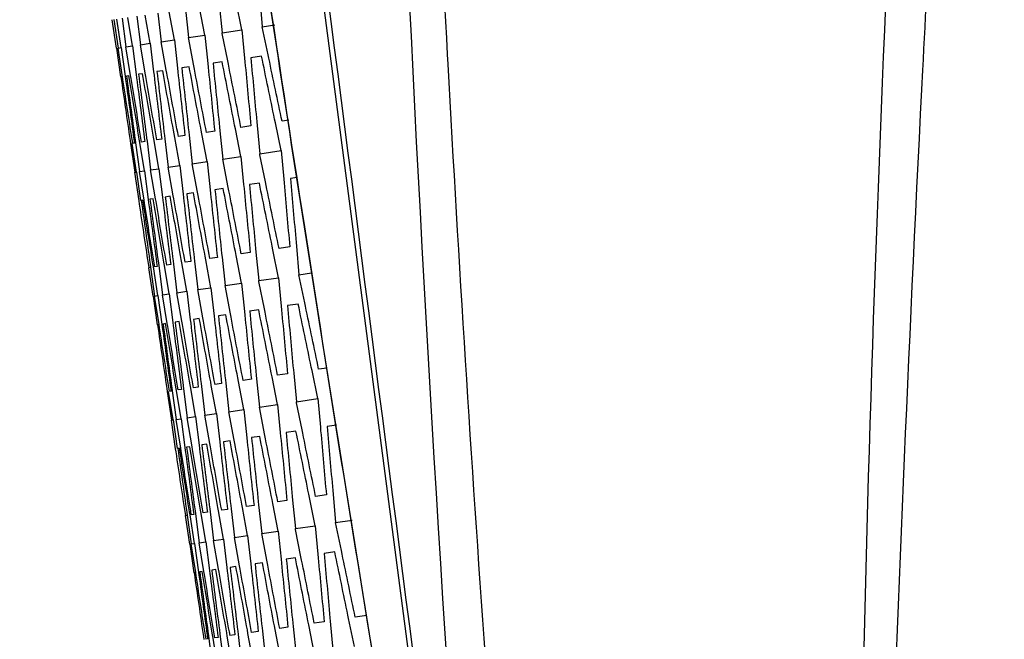
# Model space of a CAD drawing. Units: millimetres. Extents: x 17406 to 23346, y -23 to 4177.
# Drawn here: x 18328 to 18348, y 2280 to 2293 of the extents above; entities that cross this region are included whole.
import ezdxf

# ---------------------------------------------------------------- set-up
doc = ezdxf.new("R2010")
doc.units = ezdxf.units.MM
doc.header["$LTSCALE"] = 326.7
doc.layers.add('solid', color=7, linetype='CONTINUOUS', lineweight=30)

msp = doc.modelspace()

# ---------------------------------------------------------------- linework, layer by layer
at = {"layer": 'solid'}
for p, q in [((18337.692, 2267.939), (18328.563, 2337.615)), ((18332.67, 2292.78), (18332.551, 2293.362)), ((18333.04, 2293.433), (18333.092, 2292.842)), ((18330.927, 2293.126), (18330.995, 2292.532)), ((18331.268, 2292.573), (18331.16, 2293.154)), ((18331.497, 2293.209), (18331.56, 2292.616)), ((18331.902, 2292.666), (18331.79, 2293.243)), ((18332.201, 2293.311), (18332.259, 2292.719)), ((18330.067, 2292.395), (18329.979, 2292.989)), ((18330.016, 2292.995), (18330.1, 2292.4)), ((18330.168, 2292.41), (18330.074, 2293.002)), ((18330.186, 2293.023), (18330.265, 2292.425)), ((18330.402, 2292.445), (18330.303, 2293.034)), ((18330.49, 2293.063), (18330.563, 2292.469)), ((18330.768, 2292.499), (18330.665, 2293.085)), ((18332.259, 2292.719), (18332.67, 2292.78)), ((18332.263, 2292.699), (18332.259, 2292.719)), ((18332.67, 2292.78), (18332.725, 2292.188)), ((18333.092, 2292.842), (18333.355, 2292.881)), ((18333.213, 2292.262), (18333.092, 2292.842)), ((18330.995, 2292.532), (18331.268, 2292.573)), ((18331.101, 2291.944), (18330.995, 2292.532)), ((18331.268, 2292.573), (18331.333, 2291.985)), ((18331.56, 2292.616), (18331.902, 2292.666)), ((18331.671, 2292.03), (18331.56, 2292.616)), ((18331.902, 2292.666), (18331.961, 2292.082)), ((18332.375, 2292.136), (18332.263, 2292.699)), ((18330.067, 2292.395), (18330.154, 2291.802)), ((18330.1, 2292.4), (18330.168, 2292.41)), ((18330.192, 2291.806), (18330.1, 2292.4)), ((18330.168, 2292.41), (18330.249, 2291.817)), ((18330.265, 2292.425), (18330.402, 2292.445)), ((18330.362, 2291.829), (18330.265, 2292.425)), ((18330.402, 2292.445), (18330.477, 2291.852)), ((18330.563, 2292.469), (18330.768, 2292.499)), ((18330.665, 2291.879), (18330.563, 2292.469)), ((18330.768, 2292.499), (18330.839, 2291.908)), ((18332.259, 2292.113), (18332.071, 2292.085)), ((18332.389, 2292.064), (18332.375, 2292.136)), ((18332.725, 2292.188), (18332.732, 2292.115)), ((18333.077, 2292.233), (18332.854, 2292.2)), ((18333.228, 2292.188), (18333.213, 2292.262)), ((18336.928, 2292.264), (18336.938, 2292.069)), ((18330.839, 2291.908), (18330.847, 2291.837)), ((18331.026, 2291.931), (18330.906, 2291.913)), ((18331.114, 2291.876), (18331.101, 2291.944)), ((18331.333, 2291.985), (18331.341, 2291.91)), ((18331.576, 2292.012), (18331.422, 2291.989)), ((18331.684, 2291.96), (18331.671, 2292.03)), ((18331.961, 2292.082), (18331.969, 2292.002)), ((18346.785, 2291.943), (18346.764, 2291.54)), ((18330.177, 2291.805), (18330.159, 2291.803)), ((18330.202, 2291.741), (18330.192, 2291.806)), ((18330.249, 2291.817), (18330.258, 2291.75)), ((18330.327, 2291.827), (18330.275, 2291.82)), ((18330.373, 2291.767), (18330.362, 2291.829)), ((18330.477, 2291.852), (18330.486, 2291.783)), ((18330.61, 2291.869), (18330.524, 2291.856)), ((18330.676, 2291.811), (18330.665, 2291.879)), ((18332.977, 2290.871), (18332.984, 2290.797)), ((18333.363, 2290.852), (18333.348, 2290.926)), ((18333.644, 2290.902), (18333.501, 2290.881)), ((18331.838, 2290.624), (18331.824, 2290.7)), ((18332.105, 2290.675), (18331.934, 2290.649)), ((18332.205, 2290.757), (18332.212, 2290.686)), ((18332.212, 2290.686), (18332.272, 2290.093)), ((18332.535, 2290.722), (18332.519, 2290.803)), ((18332.649, 2290.148), (18332.535, 2290.722)), ((18332.856, 2290.786), (18332.65, 2290.755)), ((18332.984, 2290.797), (18333.038, 2290.206)), ((18333.484, 2290.272), (18333.363, 2290.852)), ((18330.351, 2290.483), (18330.36, 2290.418)), ((18330.455, 2290.498), (18330.464, 2290.434)), ((18330.552, 2290.444), (18330.541, 2290.511)), ((18330.656, 2290.461), (18330.588, 2290.451)), ((18330.693, 2290.534), (18330.701, 2290.471)), ((18330.701, 2290.471), (18330.777, 2289.872)), ((18330.847, 2290.485), (18330.835, 2290.554)), ((18330.948, 2289.897), (18330.847, 2290.485)), ((18331.006, 2290.512), (18330.903, 2290.497)), ((18331.063, 2290.588), (18331.072, 2290.52)), ((18331.072, 2290.52), (18331.142, 2289.926)), ((18331.276, 2290.545), (18331.263, 2290.618)), ((18331.381, 2289.961), (18331.276, 2290.545)), ((18331.489, 2290.584), (18331.352, 2290.563)), ((18331.567, 2290.663), (18331.575, 2290.593)), ((18331.575, 2290.593), (18331.64, 2290)), ((18331.948, 2290.045), (18331.838, 2290.624)), ((18330.36, 2290.418), (18330.447, 2289.823)), ((18330.481, 2289.828), (18330.39, 2290.42)), ((18330.44, 2290.429), (18330.405, 2290.424)), ((18330.464, 2290.434), (18330.546, 2289.838)), ((18330.648, 2289.853), (18330.552, 2290.444)), ((18333.038, 2290.206), (18333.484, 2290.272)), ((18333.484, 2290.272), (18333.536, 2289.681)), ((18332.272, 2290.093), (18332.649, 2290.148)), ((18332.386, 2289.508), (18332.272, 2290.093)), ((18332.649, 2290.148), (18332.705, 2289.567)), ((18333.043, 2290.182), (18333.038, 2290.206)), ((18333.157, 2289.624), (18333.043, 2290.182)), ((18330.546, 2289.838), (18330.648, 2289.853)), ((18330.648, 2289.853), (18330.726, 2289.26)), ((18330.777, 2289.872), (18330.948, 2289.897)), ((18330.878, 2289.274), (18330.777, 2289.872)), ((18330.948, 2289.897), (18331.021, 2289.305)), ((18331.142, 2289.926), (18331.381, 2289.961)), ((18331.246, 2289.337), (18331.142, 2289.926)), ((18331.381, 2289.961), (18331.449, 2289.372)), ((18331.64, 2290), (18331.948, 2290.045)), ((18331.749, 2289.412), (18331.64, 2290)), ((18331.948, 2290.045), (18332.01, 2289.459)), ((18330.447, 2289.823), (18330.481, 2289.828)), ((18330.536, 2289.23), (18330.447, 2289.823)), ((18330.481, 2289.828), (18330.565, 2289.236)), ((18330.64, 2289.243), (18330.546, 2289.838)), ((18333.536, 2289.681), (18333.543, 2289.607)), ((18333.818, 2289.715), (18333.676, 2289.694)), ((18332.01, 2289.459), (18332.018, 2289.382)), ((18332.281, 2289.488), (18332.109, 2289.462)), ((18332.4, 2289.438), (18332.386, 2289.508)), ((18332.705, 2289.567), (18332.713, 2289.484)), ((18333.031, 2289.598), (18332.826, 2289.568)), ((18333.172, 2289.552), (18333.157, 2289.624)), ((18330.615, 2289.242), (18330.58, 2289.237)), ((18330.65, 2289.179), (18330.64, 2289.243)), ((18330.726, 2289.26), (18330.735, 2289.192)), ((18330.832, 2289.274), (18330.763, 2289.263)), ((18330.888, 2289.214), (18330.878, 2289.274)), ((18331.021, 2289.305), (18331.03, 2289.236)), ((18331.181, 2289.325), (18331.078, 2289.31)), ((18331.258, 2289.269), (18331.246, 2289.337)), ((18331.449, 2289.372), (18331.457, 2289.299)), ((18331.664, 2289.397), (18331.527, 2289.376)), ((18331.762, 2289.344), (18331.749, 2289.412)), ((18330.546, 2289.164), (18330.536, 2289.23)), ((18333.964, 2288.689), (18334.235, 2286.963)), ((18332.954, 2288.239), (18332.961, 2288.167)), ((18333.311, 2288.217), (18333.296, 2288.29)), ((18333.429, 2287.636), (18333.311, 2288.217)), ((18333.661, 2288.276), (18333.439, 2288.243)), ((18333.793, 2288.363), (18333.8, 2288.289)), ((18333.8, 2288.289), (18333.852, 2287.698)), ((18331.424, 2287.941), (18331.412, 2288.011)), ((18331.679, 2288.051), (18331.686, 2287.982)), ((18331.92, 2288.01), (18331.906, 2288.084)), ((18332.16, 2288.055), (18332.006, 2288.032)), ((18332.249, 2288.135), (18332.257, 2288.065)), ((18332.257, 2288.065), (18332.32, 2287.472)), ((18332.55, 2288.098), (18332.534, 2288.177)), ((18332.662, 2287.522), (18332.55, 2288.098)), ((18332.843, 2288.156), (18332.655, 2288.128)), ((18332.961, 2288.167), (18333.019, 2287.575)), ((18330.827, 2287.251), (18330.738, 2287.844)), ((18330.761, 2287.848), (18330.744, 2287.845)), ((18330.766, 2287.916), (18330.776, 2287.851)), ((18330.776, 2287.851), (18330.859, 2287.256)), ((18330.834, 2287.858), (18330.823, 2287.925)), ((18330.928, 2287.266), (18330.834, 2287.858)), ((18330.911, 2287.87), (18330.86, 2287.863)), ((18330.937, 2287.941), (18330.946, 2287.879)), ((18330.946, 2287.879), (18331.025, 2287.28)), ((18331.062, 2287.89), (18331.051, 2287.958)), ((18331.161, 2287.301), (18331.062, 2287.89)), ((18331.194, 2287.912), (18331.108, 2287.899)), ((18331.241, 2287.986), (18331.25, 2287.919)), ((18331.25, 2287.919), (18331.323, 2287.324)), ((18331.528, 2287.355), (18331.424, 2287.941)), ((18331.61, 2287.973), (18331.491, 2287.956)), ((18331.686, 2287.982), (18331.755, 2287.388)), ((18332.028, 2287.429), (18331.92, 2288.01)), ((18333.019, 2287.575), (18333.429, 2287.636)), ((18333.429, 2287.636), (18333.484, 2287.044)), ((18333.852, 2287.698), (18334.11, 2287.736)), ((18333.973, 2287.117), (18333.852, 2287.698)), ((18331.755, 2287.388), (18332.028, 2287.429)), ((18332.028, 2287.429), (18332.093, 2286.841)), ((18332.32, 2287.472), (18332.662, 2287.522)), ((18332.431, 2286.886), (18332.32, 2287.472)), ((18332.662, 2287.522), (18332.721, 2286.938)), ((18333.023, 2287.555), (18333.019, 2287.575)), ((18333.135, 2286.991), (18333.023, 2287.555)), ((18330.827, 2287.251), (18330.913, 2286.658)), ((18330.859, 2287.256), (18330.928, 2287.266)), ((18330.951, 2286.662), (18330.859, 2287.256)), ((18330.928, 2287.266), (18331.009, 2286.672)), ((18331.025, 2287.28), (18331.161, 2287.301)), ((18331.122, 2286.684), (18331.025, 2287.28)), ((18331.161, 2287.301), (18331.237, 2286.708)), ((18331.323, 2287.324), (18331.528, 2287.355)), ((18331.425, 2286.734), (18331.323, 2287.324)), ((18331.528, 2287.355), (18331.598, 2286.764)), ((18331.861, 2286.8), (18331.755, 2287.388)), ((18333.149, 2286.92), (18333.135, 2286.991)), ((18333.484, 2287.044), (18333.491, 2286.971)), ((18333.837, 2287.089), (18333.614, 2287.056)), ((18333.988, 2287.044), (18333.973, 2287.117)), ((18331.786, 2286.786), (18331.666, 2286.769)), ((18331.873, 2286.732), (18331.861, 2286.8)), ((18332.093, 2286.841), (18332.101, 2286.766)), ((18332.335, 2286.867), (18332.181, 2286.845)), ((18332.444, 2286.816), (18332.431, 2286.886)), ((18332.721, 2286.938), (18332.729, 2286.858)), ((18333.019, 2286.968), (18332.83, 2286.941)), ((18330.937, 2286.661), (18330.919, 2286.658)), ((18330.961, 2286.597), (18330.951, 2286.662)), ((18331.009, 2286.672), (18331.018, 2286.606)), ((18331.087, 2286.683), (18331.035, 2286.675)), ((18331.132, 2286.622), (18331.122, 2286.684)), ((18331.237, 2286.708), (18331.246, 2286.639)), ((18331.369, 2286.725), (18331.284, 2286.712)), ((18331.436, 2286.667), (18331.425, 2286.734)), ((18331.598, 2286.764), (18331.607, 2286.693)), ((18334.123, 2285.708), (18334.108, 2285.781)), ((18332.965, 2285.613), (18332.972, 2285.541)), ((18333.294, 2285.578), (18333.278, 2285.659)), ((18333.408, 2285.004), (18333.294, 2285.578)), ((18333.615, 2285.641), (18333.41, 2285.611)), ((18333.736, 2285.727), (18333.743, 2285.653)), ((18333.743, 2285.653), (18333.798, 2285.062)), ((18334.243, 2285.128), (18334.123, 2285.708)), ((18334.436, 2285.762), (18334.261, 2285.737)), ((18331.311, 2285.299), (18331.3, 2285.367)), ((18331.452, 2285.389), (18331.46, 2285.327)), ((18331.607, 2285.341), (18331.595, 2285.41)), ((18331.765, 2285.368), (18331.663, 2285.353)), ((18331.823, 2285.444), (18331.831, 2285.376)), ((18331.831, 2285.376), (18331.902, 2284.782)), ((18332.035, 2285.401), (18332.022, 2285.473)), ((18332.141, 2284.817), (18332.035, 2285.401)), ((18332.248, 2285.439), (18332.111, 2285.419)), ((18332.327, 2285.518), (18332.335, 2285.449)), ((18332.335, 2285.449), (18332.4, 2284.855)), ((18332.598, 2285.48), (18332.583, 2285.556)), ((18332.708, 2284.901), (18332.598, 2285.48)), ((18332.865, 2285.53), (18332.694, 2285.505)), ((18332.972, 2285.541), (18333.032, 2284.949)), ((18331.111, 2285.339), (18331.12, 2285.274)), ((18331.12, 2285.274), (18331.206, 2284.679)), ((18331.241, 2284.684), (18331.149, 2285.275)), ((18331.199, 2285.285), (18331.165, 2285.279)), ((18331.215, 2285.354), (18331.224, 2285.29)), ((18331.224, 2285.29), (18331.305, 2284.694)), ((18331.408, 2284.709), (18331.311, 2285.299)), ((18331.416, 2285.317), (18331.347, 2285.306)), ((18331.46, 2285.327), (18331.537, 2284.728)), ((18331.708, 2284.753), (18331.607, 2285.341)), ((18333.032, 2284.949), (18333.408, 2285.004)), ((18333.146, 2284.364), (18333.032, 2284.949)), ((18333.408, 2285.004), (18333.465, 2284.422)), ((18333.798, 2285.062), (18334.243, 2285.128)), ((18333.803, 2285.038), (18333.798, 2285.062)), ((18333.917, 2284.48), (18333.803, 2285.038)), ((18334.243, 2285.128), (18334.296, 2284.537)), ((18331.537, 2284.728), (18331.708, 2284.753)), ((18331.708, 2284.753), (18331.781, 2284.161)), ((18331.902, 2284.782), (18332.141, 2284.817)), ((18332.006, 2284.193), (18331.902, 2284.782)), ((18332.141, 2284.817), (18332.209, 2284.228)), ((18332.4, 2284.855), (18332.708, 2284.901)), ((18332.509, 2284.268), (18332.4, 2284.855)), ((18332.708, 2284.901), (18332.77, 2284.315)), ((18331.206, 2284.679), (18331.241, 2284.684)), ((18331.295, 2284.086), (18331.206, 2284.679)), ((18331.241, 2284.684), (18331.324, 2284.092)), ((18331.305, 2284.694), (18331.408, 2284.709)), ((18331.4, 2284.099), (18331.305, 2284.694)), ((18331.408, 2284.709), (18331.486, 2284.115)), ((18331.637, 2284.13), (18331.537, 2284.728)), ((18334.631, 2284.578), (18334.436, 2284.549)), ((18333.04, 2284.343), (18332.869, 2284.318)), ((18333.159, 2284.294), (18333.146, 2284.364)), ((18333.465, 2284.422), (18333.473, 2284.34)), ((18333.791, 2284.454), (18333.585, 2284.424)), ((18333.931, 2284.407), (18333.917, 2284.48)), ((18334.296, 2284.537), (18334.302, 2284.462)), ((18331.781, 2284.161), (18331.789, 2284.091)), ((18331.941, 2284.181), (18331.838, 2284.166)), ((18332.018, 2284.125), (18332.006, 2284.193)), ((18332.209, 2284.228), (18332.217, 2284.154)), ((18332.424, 2284.252), (18332.287, 2284.232)), ((18332.522, 2284.199), (18332.509, 2284.268)), ((18332.77, 2284.315), (18332.778, 2284.237)), ((18331.305, 2284.02), (18331.295, 2284.086)), ((18331.375, 2284.097), (18331.34, 2284.092)), ((18331.41, 2284.035), (18331.4, 2284.099)), ((18331.486, 2284.115), (18331.495, 2284.048)), ((18331.591, 2284.129), (18331.523, 2284.119)), ((18331.647, 2284.07), (18331.637, 2284.13)), ((18334.071, 2283.073), (18334.056, 2283.145)), ((18334.421, 2283.132), (18334.198, 2283.099)), ((18334.553, 2283.219), (18334.559, 2283.144)), ((18334.559, 2283.144), (18334.611, 2282.554)), ((18332.438, 2282.907), (18332.446, 2282.838)), ((18332.68, 2282.866), (18332.666, 2282.94)), ((18332.92, 2282.91), (18332.766, 2282.888)), ((18333.009, 2282.991), (18333.016, 2282.921)), ((18333.016, 2282.921), (18333.079, 2282.327)), ((18333.309, 2282.954), (18333.294, 2283.033)), ((18333.421, 2282.378), (18333.309, 2282.954)), ((18333.603, 2283.011), (18333.415, 2282.983)), ((18333.714, 2283.095), (18333.721, 2283.023)), ((18333.721, 2283.023), (18333.778, 2282.431)), ((18334.189, 2282.491), (18334.071, 2283.073)), ((18331.521, 2282.704), (18331.503, 2282.701)), ((18331.526, 2282.772), (18331.535, 2282.707)), ((18331.535, 2282.707), (18331.619, 2282.112)), ((18331.593, 2282.714), (18331.583, 2282.78)), ((18331.687, 2282.122), (18331.593, 2282.714)), ((18331.671, 2282.726), (18331.619, 2282.718)), ((18331.697, 2282.797), (18331.705, 2282.735)), ((18331.705, 2282.735), (18331.784, 2282.136)), ((18331.822, 2282.746), (18331.811, 2282.814)), ((18331.921, 2282.156), (18331.822, 2282.746)), ((18331.954, 2282.768), (18331.868, 2282.755)), ((18332.001, 2282.842), (18332.009, 2282.775)), ((18332.009, 2282.775), (18332.083, 2282.18)), ((18332.184, 2282.796), (18332.172, 2282.867)), ((18332.287, 2282.211), (18332.184, 2282.796)), ((18332.37, 2282.829), (18332.25, 2282.812)), ((18332.446, 2282.838), (18332.514, 2282.244)), ((18332.787, 2282.284), (18332.68, 2282.866)), ((18331.587, 2282.107), (18331.498, 2282.7)), ((18334.611, 2282.554), (18334.956, 2282.605)), ((18334.732, 2281.973), (18334.611, 2282.554)), ((18333.079, 2282.327), (18333.421, 2282.378)), ((18333.191, 2281.741), (18333.079, 2282.327)), ((18333.421, 2282.378), (18333.481, 2281.794)), ((18333.778, 2282.431), (18334.189, 2282.491)), ((18333.782, 2282.41), (18333.778, 2282.431)), ((18333.894, 2281.847), (18333.782, 2282.41)), ((18334.189, 2282.491), (18334.244, 2281.9)), ((18331.587, 2282.107), (18331.673, 2281.514)), ((18331.619, 2282.112), (18331.687, 2282.122)), ((18331.711, 2281.518), (18331.619, 2282.112)), ((18331.687, 2282.122), (18331.768, 2281.528)), ((18331.784, 2282.136), (18331.921, 2282.156)), ((18331.882, 2281.54), (18331.784, 2282.136)), ((18331.921, 2282.156), (18331.997, 2281.564)), ((18332.083, 2282.18), (18332.287, 2282.211)), ((18332.184, 2281.59), (18332.083, 2282.18)), ((18332.287, 2282.211), (18332.358, 2281.62)), ((18332.514, 2282.244), (18332.787, 2282.284)), ((18332.621, 2281.656), (18332.514, 2282.244)), ((18332.787, 2282.284), (18332.852, 2281.696)), ((18334.244, 2281.9), (18334.251, 2281.827)), ((18334.596, 2281.945), (18334.373, 2281.912)), ((18334.748, 2281.9), (18334.732, 2281.973)), ((18332.852, 2281.696), (18332.861, 2281.621)), ((18333.095, 2281.723), (18332.941, 2281.701)), ((18333.204, 2281.672), (18333.191, 2281.741)), ((18333.481, 2281.794), (18333.489, 2281.714)), ((18333.778, 2281.824), (18333.59, 2281.796)), ((18333.908, 2281.776), (18333.894, 2281.847)), ((18331.696, 2281.517), (18331.679, 2281.514)), ((18331.721, 2281.453), (18331.711, 2281.518)), ((18331.768, 2281.528), (18331.778, 2281.461)), ((18331.846, 2281.539), (18331.794, 2281.531)), ((18331.892, 2281.478), (18331.882, 2281.54)), ((18331.997, 2281.564), (18332.005, 2281.495)), ((18332.129, 2281.581), (18332.043, 2281.568)), ((18332.196, 2281.523), (18332.184, 2281.59)), ((18332.358, 2281.62), (18332.366, 2281.548)), ((18332.545, 2281.642), (18332.425, 2281.624)), ((18332.633, 2281.588), (18332.621, 2281.656)), ((18333.724, 2280.468), (18333.731, 2280.397)), ((18334.054, 2280.433), (18334.038, 2280.515)), ((18334.375, 2280.497), (18334.17, 2280.467)), ((18334.496, 2280.582), (18334.503, 2280.509)), ((18334.503, 2280.509), (18334.558, 2279.918)), ((18334.882, 2280.564), (18334.867, 2280.637)), ((18335.003, 2279.983), (18334.882, 2280.564)), ((18335.26, 2280.628), (18335.02, 2280.592)), ((18332.366, 2280.197), (18332.354, 2280.266)), ((18332.583, 2280.3), (18332.591, 2280.232)), ((18332.795, 2280.257), (18332.782, 2280.329)), ((18332.901, 2279.673), (18332.795, 2280.257)), ((18333.008, 2280.295), (18332.871, 2280.275)), ((18333.087, 2280.374), (18333.094, 2280.305)), ((18333.094, 2280.305), (18333.16, 2279.711)), ((18333.357, 2280.336), (18333.343, 2280.412)), ((18333.467, 2279.757), (18333.357, 2280.336)), ((18333.625, 2280.386), (18333.453, 2280.361)), ((18333.731, 2280.397), (18333.792, 2279.804)), ((18334.168, 2279.86), (18334.054, 2280.433)), ((18331.87, 2280.195), (18331.88, 2280.129)), ((18331.959, 2280.14), (18331.924, 2280.135)), ((18331.975, 2280.21), (18331.983, 2280.146)), ((18331.983, 2280.146), (18332.065, 2279.549)), ((18332.071, 2280.155), (18332.06, 2280.223)), ((18332.167, 2279.565), (18332.071, 2280.155)), ((18332.176, 2280.172), (18332.107, 2280.162)), ((18332.212, 2280.245), (18332.22, 2280.183)), ((18332.22, 2280.183), (18332.297, 2279.584)), ((18332.467, 2279.609), (18332.366, 2280.197)), ((18332.525, 2280.224), (18332.422, 2280.209)), ((18332.591, 2280.232), (18332.661, 2279.638))]:
    msp.add_line(p, q, dxfattribs=at)
for centre, radius, start, end in [((50397.937, 6447.932), 32331.516, 187.3037124, 187.428426), ((19130.469, 2331.454), 795.24, 181.218732, 184.586157), ((19137.48, 2335.752), 801.732, 181.536944, 183.109382), ((19491.243, 2468.958), 1171.235, 187.778738, 188.853765), ((19096.115, 2333.694), 760.317, 183.138376, 184.996048)]:
    msp.add_arc(centre, radius, start, end, dxfattribs=at)
for points, knots in [([(18328.061, 2331.549), (18328.748, 2325.911), (18330.177, 2314.641), (18332.145, 2300.577), (18333.846, 2289.345), (18335.638, 2278.128), (18337.056, 2269.726), (18338.003, 2264.126)], [0, 0, 0, 0, 0.249999, 0.500001, 0.625001, 0.75, 1, 1, 1, 1]), ([(18348.48, 2320.682), (18348.341, 2318.214), (18348.126, 2314.545), (18347.82, 2309.687), (18347.508, 2304.931), (18347.162, 2299.02), (18346.905, 2294.299), (18346.785, 2291.943)], [0, 0, 0, 0, 0.257566, 0.38301, 0.507231, 0.754208, 1, 1, 1, 1]), ([(18346.043, 2293.862), (18345.781, 2288.051), (18345.417, 2276.442), (18345.349, 2264.829), (18345.352, 2259.033)], [0, 0, 0, 0, 0.500912, 1, 1, 1, 1]), ([(18346.764, 2291.54), (18346.488, 2286.109), (18346.022, 2275.246), (18345.776, 2264.375), (18345.741, 2258.941)], [0, 0, 0, 0, 0.500198, 1, 1, 1, 1]), ([(18334.235, 2286.963), (18334.813, 2283.287), (18336.006, 2275.941), (18337.249, 2268.604), (18337.87, 2264.935)], [0, 0, 0, 0, 0.5, 1, 1, 1, 1])]:
    msp.add_open_spline(points, degree=3, knots=knots, dxfattribs=at)
for points in [[(18332.519, 2290.803), (18332.432, 2291.24), (18332.345, 2291.676), (18332.259, 2292.113)], [(18332.732, 2292.115), (18332.773, 2291.672), (18332.814, 2291.229), (18332.856, 2290.786)], [(18332.854, 2292.2), (18332.895, 2291.757), (18332.936, 2291.314), (18332.977, 2290.871)], [(18333.348, 2290.926), (18333.257, 2291.361), (18333.167, 2291.797), (18333.077, 2292.233)], [(18333.501, 2290.881), (18333.41, 2291.317), (18333.319, 2291.752), (18333.228, 2292.188)], [(18330.907, 2291.913), (18330.959, 2291.471), (18331.011, 2291.03), (18331.063, 2290.588)], [(18331.263, 2290.618), (18331.184, 2291.055), (18331.105, 2291.493), (18331.026, 2291.931)], [(18331.341, 2291.91), (18331.39, 2291.468), (18331.439, 2291.026), (18331.489, 2290.584)], [(18331.422, 2291.989), (18331.47, 2291.547), (18331.519, 2291.105), (18331.567, 2290.663)], [(18331.824, 2290.7), (18331.741, 2291.137), (18331.658, 2291.575), (18331.576, 2292.012)], [(18331.934, 2290.649), (18331.851, 2291.086), (18331.768, 2291.523), (18331.684, 2291.96)], [(18331.969, 2292.002), (18332.015, 2291.56), (18332.06, 2291.117), (18332.105, 2290.675)], [(18332.071, 2292.085), (18332.115, 2291.642), (18332.16, 2291.2), (18332.205, 2290.757)], [(18332.65, 2290.755), (18332.563, 2291.192), (18332.476, 2291.628), (18332.389, 2292.064)], [(18330.16, 2291.803), (18330.223, 2291.363), (18330.287, 2290.923), (18330.351, 2290.483)], [(18330.406, 2290.424), (18330.338, 2290.863), (18330.269, 2291.302), (18330.202, 2291.741)], [(18330.258, 2291.75), (18330.319, 2291.309), (18330.379, 2290.869), (18330.44, 2290.429)], [(18330.276, 2291.82), (18330.335, 2291.379), (18330.395, 2290.939), (18330.455, 2290.498)], [(18330.541, 2290.511), (18330.469, 2290.95), (18330.398, 2291.389), (18330.327, 2291.827)], [(18330.588, 2290.451), (18330.516, 2290.889), (18330.444, 2291.328), (18330.373, 2291.767)], [(18330.486, 2291.783), (18330.543, 2291.343), (18330.599, 2290.902), (18330.656, 2290.461)], [(18330.525, 2291.856), (18330.58, 2291.415), (18330.637, 2290.975), (18330.693, 2290.534)], [(18330.835, 2290.554), (18330.76, 2290.993), (18330.685, 2291.431), (18330.61, 2291.869)], [(18330.903, 2290.497), (18330.828, 2290.935), (18330.752, 2291.373), (18330.676, 2291.811)], [(18330.847, 2291.837), (18330.9, 2291.395), (18330.953, 2290.954), (18331.006, 2290.512)], [(18331.352, 2290.563), (18331.272, 2291.001), (18331.193, 2291.438), (18331.114, 2291.876)], [(18333.676, 2289.694), (18333.715, 2289.25), (18333.754, 2288.807), (18333.793, 2288.363)], [(18332.11, 2289.462), (18332.156, 2289.02), (18332.203, 2288.578), (18332.249, 2288.135)], [(18332.534, 2288.177), (18332.45, 2288.614), (18332.365, 2289.051), (18332.281, 2289.488)], [(18332.713, 2289.484), (18332.757, 2289.041), (18332.8, 2288.598), (18332.843, 2288.156)], [(18332.826, 2289.568), (18332.868, 2289.125), (18332.911, 2288.682), (18332.954, 2288.239)], [(18333.296, 2288.29), (18333.208, 2288.726), (18333.119, 2289.162), (18333.031, 2289.598)], [(18333.439, 2288.243), (18333.349, 2288.679), (18333.26, 2289.116), (18333.172, 2289.552)], [(18333.543, 2289.607), (18333.582, 2289.163), (18333.622, 2288.72), (18333.661, 2288.276)], [(18330.581, 2289.237), (18330.643, 2288.796), (18330.704, 2288.356), (18330.766, 2287.916)], [(18330.823, 2287.925), (18330.754, 2288.364), (18330.684, 2288.803), (18330.615, 2289.242)], [(18330.763, 2289.264), (18330.821, 2288.823), (18330.879, 2288.382), (18330.937, 2287.941)], [(18331.051, 2287.958), (18330.978, 2288.397), (18330.905, 2288.835), (18330.832, 2289.274)], [(18331.03, 2289.236), (18331.084, 2288.794), (18331.139, 2288.353), (18331.194, 2287.912)], [(18331.079, 2289.31), (18331.133, 2288.869), (18331.187, 2288.428), (18331.241, 2287.986)], [(18331.412, 2288.011), (18331.335, 2288.449), (18331.258, 2288.887), (18331.181, 2289.325)], [(18331.491, 2287.956), (18331.413, 2288.394), (18331.336, 2288.831), (18331.258, 2289.269)], [(18331.457, 2289.299), (18331.508, 2288.857), (18331.559, 2288.415), (18331.61, 2287.973)], [(18331.527, 2289.376), (18331.578, 2288.935), (18331.628, 2288.493), (18331.679, 2288.051)], [(18331.906, 2288.084), (18331.825, 2288.522), (18331.745, 2288.959), (18331.664, 2289.397)], [(18332.006, 2288.032), (18331.925, 2288.469), (18331.843, 2288.906), (18331.762, 2289.344)], [(18332.018, 2289.382), (18332.065, 2288.939), (18332.113, 2288.497), (18332.16, 2288.055)], [(18332.655, 2288.128), (18332.57, 2288.564), (18332.485, 2289.001), (18332.4, 2289.438)], [(18330.744, 2287.846), (18330.678, 2288.285), (18330.612, 2288.724), (18330.546, 2289.164)], [(18330.86, 2287.863), (18330.79, 2288.302), (18330.72, 2288.74), (18330.65, 2289.179)], [(18330.735, 2289.192), (18330.794, 2288.751), (18330.852, 2288.311), (18330.911, 2287.87)], [(18331.109, 2287.899), (18331.035, 2288.338), (18330.961, 2288.776), (18330.888, 2289.214)], [(18333.614, 2287.056), (18333.655, 2286.613), (18333.695, 2286.17), (18333.736, 2285.727)], [(18334.108, 2285.781), (18334.017, 2286.217), (18333.927, 2286.653), (18333.837, 2287.089)], [(18334.261, 2285.737), (18334.17, 2286.172), (18334.079, 2286.608), (18333.988, 2287.044)], [(18332.022, 2285.473), (18331.943, 2285.911), (18331.864, 2286.349), (18331.786, 2286.786)], [(18332.182, 2286.845), (18332.23, 2286.403), (18332.278, 2285.961), (18332.327, 2285.518)], [(18332.583, 2285.556), (18332.5, 2285.993), (18332.418, 2286.43), (18332.335, 2286.867)], [(18332.694, 2285.505), (18332.61, 2285.942), (18332.527, 2286.379), (18332.444, 2286.816)], [(18332.729, 2286.858), (18332.774, 2286.416), (18332.819, 2285.973), (18332.865, 2285.53)], [(18332.831, 2286.941), (18332.875, 2286.498), (18332.92, 2286.055), (18332.965, 2285.613)], [(18333.278, 2285.659), (18333.192, 2286.095), (18333.105, 2286.532), (18333.019, 2286.968)], [(18333.41, 2285.611), (18333.323, 2286.047), (18333.236, 2286.484), (18333.149, 2286.92)], [(18333.491, 2286.971), (18333.532, 2286.528), (18333.574, 2286.084), (18333.615, 2285.641)], [(18330.92, 2286.658), (18330.983, 2286.219), (18331.047, 2285.779), (18331.111, 2285.339)], [(18331.165, 2285.28), (18331.097, 2285.719), (18331.029, 2286.158), (18330.961, 2286.597)], [(18331.018, 2286.606), (18331.078, 2286.165), (18331.139, 2285.725), (18331.199, 2285.285)], [(18331.035, 2286.676), (18331.095, 2286.235), (18331.155, 2285.795), (18331.215, 2285.354)], [(18331.3, 2285.367), (18331.229, 2285.806), (18331.158, 2286.244), (18331.087, 2286.683)], [(18331.348, 2285.306), (18331.276, 2285.745), (18331.204, 2286.184), (18331.132, 2286.622)], [(18331.246, 2286.639), (18331.302, 2286.198), (18331.359, 2285.757), (18331.416, 2285.317)], [(18331.284, 2286.712), (18331.34, 2286.271), (18331.396, 2285.83), (18331.452, 2285.389)], [(18331.595, 2285.41), (18331.519, 2285.848), (18331.444, 2286.287), (18331.369, 2286.725)], [(18331.663, 2285.353), (18331.587, 2285.791), (18331.512, 2286.229), (18331.436, 2286.667)], [(18331.607, 2286.693), (18331.66, 2286.251), (18331.712, 2285.81), (18331.765, 2285.368)], [(18331.666, 2286.769), (18331.718, 2286.327), (18331.771, 2285.886), (18331.823, 2285.444)], [(18332.112, 2285.419), (18332.032, 2285.857), (18331.953, 2286.294), (18331.873, 2286.732)], [(18332.101, 2286.766), (18332.15, 2286.323), (18332.199, 2285.881), (18332.248, 2285.439)], [(18334.436, 2284.549), (18334.475, 2284.106), (18334.514, 2283.662), (18334.553, 2283.219)], [(18333.294, 2283.033), (18333.209, 2283.47), (18333.125, 2283.907), (18333.04, 2284.343)], [(18333.473, 2284.34), (18333.516, 2283.897), (18333.56, 2283.454), (18333.603, 2283.011)], [(18333.585, 2284.424), (18333.628, 2283.981), (18333.671, 2283.538), (18333.714, 2283.095)], [(18334.056, 2283.145), (18333.967, 2283.582), (18333.879, 2284.018), (18333.791, 2284.454)], [(18334.198, 2283.099), (18334.109, 2283.535), (18334.02, 2283.971), (18333.931, 2284.407)], [(18334.302, 2284.462), (18334.342, 2284.019), (18334.381, 2283.576), (18334.421, 2283.132)], [(18331.838, 2284.166), (18331.892, 2283.725), (18331.947, 2283.283), (18332.001, 2282.842)], [(18332.172, 2282.867), (18332.095, 2283.305), (18332.018, 2283.743), (18331.941, 2284.181)], [(18332.217, 2284.154), (18332.268, 2283.713), (18332.319, 2283.271), (18332.37, 2282.829)], [(18332.287, 2284.232), (18332.337, 2283.79), (18332.388, 2283.349), (18332.438, 2282.907)], [(18332.666, 2282.94), (18332.585, 2283.378), (18332.504, 2283.815), (18332.424, 2284.252)], [(18332.766, 2282.888), (18332.684, 2283.325), (18332.603, 2283.762), (18332.522, 2284.199)], [(18332.778, 2284.237), (18332.825, 2283.795), (18332.872, 2283.353), (18332.92, 2282.91)], [(18332.869, 2284.318), (18332.916, 2283.876), (18332.962, 2283.433), (18333.009, 2282.991)], [(18333.415, 2282.984), (18333.33, 2283.42), (18333.244, 2283.857), (18333.159, 2284.294)], [(18331.504, 2282.701), (18331.438, 2283.141), (18331.371, 2283.58), (18331.305, 2284.02)], [(18331.341, 2284.092), (18331.402, 2283.652), (18331.464, 2283.212), (18331.526, 2282.772)], [(18331.583, 2282.78), (18331.513, 2283.219), (18331.444, 2283.658), (18331.375, 2284.097)], [(18331.62, 2282.718), (18331.55, 2283.157), (18331.48, 2283.596), (18331.41, 2284.035)], [(18331.495, 2284.048), (18331.554, 2283.607), (18331.612, 2283.167), (18331.671, 2282.726)], [(18331.523, 2284.119), (18331.581, 2283.679), (18331.639, 2283.238), (18331.697, 2282.797)], [(18331.811, 2282.814), (18331.737, 2283.252), (18331.664, 2283.691), (18331.591, 2284.129)], [(18331.869, 2282.755), (18331.795, 2283.193), (18331.721, 2283.632), (18331.647, 2284.07)], [(18331.789, 2284.091), (18331.844, 2283.65), (18331.899, 2283.209), (18331.954, 2282.768)], [(18332.25, 2282.812), (18332.173, 2283.249), (18332.095, 2283.687), (18332.018, 2284.125)], [(18334.374, 2281.912), (18334.414, 2281.469), (18334.455, 2281.026), (18334.496, 2280.582)], [(18334.867, 2280.637), (18334.777, 2281.073), (18334.686, 2281.509), (18334.596, 2281.945)], [(18335.02, 2280.592), (18334.929, 2281.028), (18334.838, 2281.464), (18334.748, 2281.9)], [(18332.941, 2281.701), (18332.989, 2281.258), (18333.038, 2280.816), (18333.087, 2280.374)], [(18333.343, 2280.412), (18333.26, 2280.849), (18333.177, 2281.286), (18333.095, 2281.723)], [(18333.489, 2281.714), (18333.534, 2281.271), (18333.579, 2280.829), (18333.625, 2280.386)], [(18333.59, 2281.796), (18333.635, 2281.354), (18333.679, 2280.911), (18333.724, 2280.468)], [(18334.038, 2280.515), (18333.951, 2280.951), (18333.865, 2281.388), (18333.778, 2281.824)], [(18334.17, 2280.467), (18334.082, 2280.903), (18333.995, 2281.34), (18333.908, 2281.776)], [(18334.251, 2281.827), (18334.292, 2281.383), (18334.334, 2280.94), (18334.375, 2280.497)], [(18331.679, 2281.514), (18331.743, 2281.074), (18331.806, 2280.634), (18331.87, 2280.195)], [(18331.795, 2281.531), (18331.855, 2281.091), (18331.915, 2280.65), (18331.975, 2280.21)], [(18332.06, 2280.223), (18331.989, 2280.661), (18331.917, 2281.1), (18331.846, 2281.539)], [(18332.107, 2280.162), (18332.035, 2280.601), (18331.963, 2281.039), (18331.892, 2281.478)], [(18332.005, 2281.495), (18332.062, 2281.054), (18332.119, 2280.613), (18332.176, 2280.172)], [(18332.044, 2281.568), (18332.1, 2281.127), (18332.156, 2280.686), (18332.212, 2280.245)], [(18332.354, 2280.266), (18332.279, 2280.704), (18332.204, 2281.142), (18332.129, 2281.581)], [(18332.423, 2280.209), (18332.347, 2280.647), (18332.271, 2281.085), (18332.196, 2281.523)], [(18332.366, 2281.548), (18332.419, 2281.107), (18332.472, 2280.665), (18332.525, 2280.224)], [(18332.426, 2281.624), (18332.478, 2281.183), (18332.53, 2280.741), (18332.583, 2280.3)], [(18332.782, 2280.329), (18332.703, 2280.767), (18332.624, 2281.204), (18332.545, 2281.642)], [(18332.871, 2280.275), (18332.792, 2280.713), (18332.712, 2281.15), (18332.633, 2281.588)], [(18332.861, 2281.621), (18332.91, 2281.179), (18332.959, 2280.737), (18333.008, 2280.295)], [(18333.454, 2280.361), (18333.37, 2280.798), (18333.287, 2281.235), (18333.204, 2281.672)], [(18331.925, 2280.135), (18331.857, 2280.574), (18331.789, 2281.014), (18331.721, 2281.453)], [(18331.778, 2281.461), (18331.838, 2281.021), (18331.898, 2280.581), (18331.959, 2280.14)]]:
    msp.add_open_spline(points, degree=3, dxfattribs=at)

doc.saveas('drawing.dxf')
